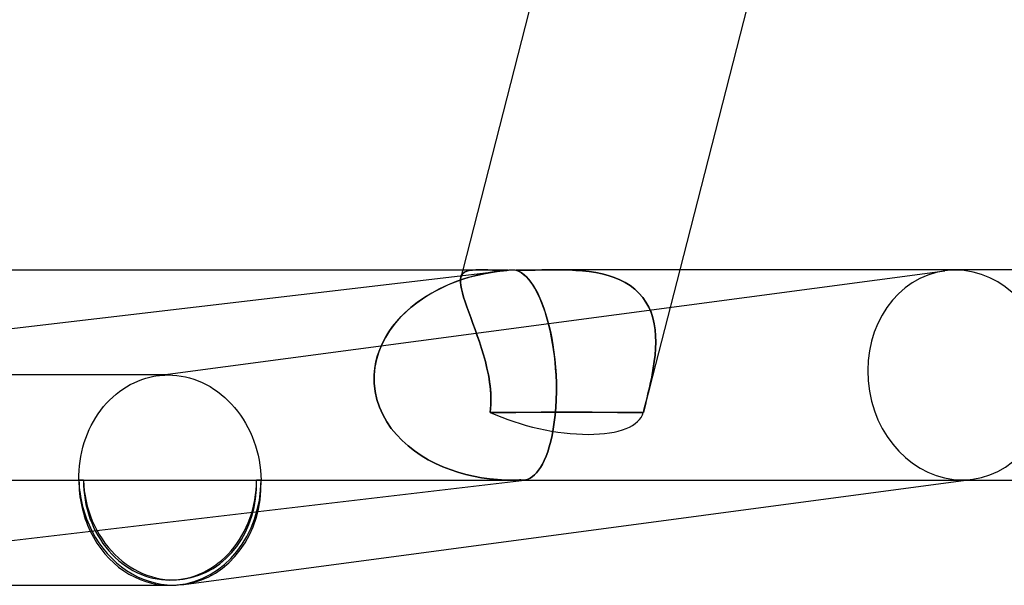
# Model space of a CAD drawing. Units: millimetres. Extents: x -280 to 280, y -2 to 180.
# Drawn here: x -128 to -110, y -2 to 9 of the extents above; entities that cross this region are included whole.
import ezdxf

# ---------------------------------------------------------------- set-up
doc = ezdxf.new("R2010")
doc.units = ezdxf.units.MM
doc.layers.add('HIDDEN', color=7, linetype='Continuous')
doc.layers.add('THICK', color=7, linetype='Continuous')

msp = doc.modelspace()

# ---------------------------------------------------------------- linework, layer by layer
at = {"layer": 'HIDDEN'}
for p, q in [((-125.839, 1.987), (-110.872, 3.982)), ((-120.042, 4), (-120.078, 3.856)), ((-120.006, 3.955), (-120.038, 3.93)), ((-120.038, 3.93), (-120.006, 3.955)), ((-119.965, 3.973), (-120.006, 3.955)), ((-120.006, 3.955), (-119.965, 3.973)), ((-119.916, 3.986), (-119.965, 3.973)), ((-119.965, 3.973), (-119.916, 3.986)), ((-119.859, 3.994), (-119.916, 3.986)), ((-119.916, 3.986), (-119.858, 3.994)), ((-119.793, 3.999), (-119.859, 3.994)), ((-119.858, 3.994), (-119.793, 3.999)), ((-119.719, 4), (-119.793, 3.999)), ((-119.793, 3.999), (-119.719, 4)), ((-119.755, 3.9), (-119.609, 3.932)), ((-119.719, 4), (-119.645, 3.999)), ((-119.489, 3.953), (-119.664, 3.921)), ((-119.645, 3.999), (-119.565, 3.997)), ((-119.609, 3.932), (-119.461, 3.957)), ((-119.565, 3.997), (-119.477, 3.995)), ((-119.311, 3.977), (-119.489, 3.953)), ((-119.477, 3.995), (-119.384, 3.993)), ((-119.461, 3.957), (-119.311, 3.977)), ((-119.384, 3.993), (-119.284, 3.991)), ((-119.289, 3.98), (-119.311, 3.977)), ((-119.267, 3.982), (-119.289, 3.98)), ((-119.284, 3.991), (-119.177, 3.99)), ((-119.244, 3.984), (-119.267, 3.982)), ((-119.222, 3.986), (-119.244, 3.984)), ((-119.2, 3.988), (-119.222, 3.986)), ((-119.177, 3.99), (-119.2, 3.988)), ((-119.027, 3.99), (-118.909, 3.991)), ((-118.986, 3.975), (-119.027, 3.99)), ((-118.945, 3.955), (-118.986, 3.975)), ((-118.905, 3.929), (-118.945, 3.955)), ((-118.909, 3.991), (-118.787, 3.993)), ((-118.787, 3.993), (-118.663, 3.995)), ((-118.663, 3.995), (-118.536, 3.997)), ((-118.536, 3.997), (-118.408, 3.999)), ((-118.408, 3.999), (-118.279, 4)), ((-118.149, 3.999), (-118.279, 4)), ((-118.279, 4), (-118.149, 3.999)), ((-118.02, 3.996), (-118.149, 3.999)), ((-118.149, 3.999), (-118.019, 3.996)), ((-117.891, 3.989), (-118.02, 3.996)), ((-118.019, 3.996), (-117.89, 3.989)), ((-117.763, 3.979), (-117.891, 3.989)), ((-117.89, 3.989), (-117.762, 3.979)), ((-117.637, 3.965), (-117.763, 3.979)), ((-117.762, 3.979), (-117.636, 3.965)), ((-117.513, 3.946), (-117.637, 3.965)), ((-117.636, 3.965), (-117.513, 3.946)), ((-117.392, 3.921), (-117.513, 3.946)), ((-117.513, 3.946), (-117.392, 3.921)), ((-115.913, 4), (-116.607, 1.285)), ((-120.168, 3.774), (-120.328, 3.71)), ((-120.311, 3.717), (-120.177, 3.771)), ((-120.177, 3.771), (-120.039, 3.82)), ((-120.004, 3.831), (-120.168, 3.774)), ((-120.078, 3.857), (-120.085, 3.813)), ((-120.085, 3.814), (-120.078, 3.857)), ((-120.085, 3.763), (-120.085, 3.814)), ((-120.085, 3.813), (-120.085, 3.762)), ((-120.079, 3.704), (-120.085, 3.763)), ((-120.085, 3.762), (-120.079, 3.704)), ((-120.062, 3.898), (-120.078, 3.857)), ((-120.078, 3.857), (-120.062, 3.898)), ((-120.038, 3.93), (-120.062, 3.898)), ((-120.062, 3.898), (-120.038, 3.93)), ((-120.039, 3.82), (-119.898, 3.863)), ((-119.836, 3.88), (-120.004, 3.831)), ((-119.898, 3.863), (-119.755, 3.9)), ((-119.664, 3.921), (-119.836, 3.88)), ((-118.865, 3.897), (-118.905, 3.929)), ((-118.825, 3.859), (-118.865, 3.897)), ((-118.786, 3.816), (-118.825, 3.859)), ((-118.747, 3.767), (-118.786, 3.816)), ((-118.71, 3.713), (-118.747, 3.767)), ((-117.275, 3.89), (-117.392, 3.921)), ((-117.392, 3.921), (-117.275, 3.89)), ((-117.162, 3.853), (-117.275, 3.89)), ((-117.275, 3.89), (-117.162, 3.853)), ((-117.055, 3.809), (-117.162, 3.853)), ((-117.162, 3.853), (-117.054, 3.808)), ((-116.953, 3.757), (-117.055, 3.809)), ((-117.054, 3.808), (-116.952, 3.757)), ((-116.857, 3.698), (-116.953, 3.757)), ((-116.952, 3.757), (-116.857, 3.698)), ((-120.63, 3.558), (-120.77, 3.473)), ((-120.689, 3.523), (-120.568, 3.593)), ((-120.482, 3.638), (-120.63, 3.558)), ((-120.568, 3.593), (-120.441, 3.658)), ((-120.328, 3.71), (-120.482, 3.638)), ((-120.441, 3.658), (-120.311, 3.717)), ((-120.079, 3.704), (-120.067, 3.637)), ((-120.067, 3.637), (-120.079, 3.704)), ((-120.067, 3.637), (-120.048, 3.563)), ((-120.048, 3.563), (-120.067, 3.637)), ((-120.048, 3.563), (-120.024, 3.481)), ((-120.024, 3.482), (-120.048, 3.563)), ((-118.672, 3.653), (-118.71, 3.713)), ((-118.636, 3.588), (-118.672, 3.653)), ((-118.601, 3.519), (-118.636, 3.588)), ((-116.769, 3.631), (-116.857, 3.698)), ((-116.857, 3.698), (-116.77, 3.631)), ((-116.77, 3.631), (-116.69, 3.556)), ((-116.69, 3.557), (-116.769, 3.631)), ((-120.902, 3.381), (-121.026, 3.283)), ((-121.02, 3.289), (-120.916, 3.371)), ((-120.916, 3.371), (-120.805, 3.449)), ((-120.77, 3.473), (-120.902, 3.381)), ((-120.805, 3.449), (-120.689, 3.523)), ((-119.996, 3.393), (-120.024, 3.482)), ((-120.024, 3.481), (-119.995, 3.392)), ((-119.963, 3.297), (-119.996, 3.393)), ((-119.995, 3.392), (-119.963, 3.298)), ((-118.567, 3.445), (-118.601, 3.519)), ((-118.535, 3.366), (-118.567, 3.445)), ((-116.619, 3.475), (-116.69, 3.557)), ((-116.69, 3.556), (-116.618, 3.474)), ((-116.557, 3.386), (-116.619, 3.475)), ((-116.618, 3.474), (-116.557, 3.386)), ((-116.504, 3.291), (-116.557, 3.386)), ((-116.557, 3.386), (-116.504, 3.292)), ((-121.209, 3.112), (-121.118, 3.202)), ((-121.026, 3.283), (-121.142, 3.18)), ((-121.118, 3.202), (-121.02, 3.289)), ((-119.963, 3.298), (-119.927, 3.197)), ((-119.926, 3.196), (-119.963, 3.297)), ((-119.927, 3.197), (-119.888, 3.09)), ((-119.888, 3.091), (-119.926, 3.196)), ((-118.504, 3.284), (-118.535, 3.366)), ((-118.474, 3.198), (-118.504, 3.284)), ((-118.447, 3.108), (-118.474, 3.198)), ((-116.504, 3.292), (-116.46, 3.191)), ((-116.46, 3.19), (-116.504, 3.291)), ((-116.46, 3.191), (-116.426, 3.085)), ((-116.426, 3.085), (-116.46, 3.19)), ((-121.373, 2.921), (-121.294, 3.018)), ((-121.248, 3.071), (-121.345, 2.957)), ((-121.294, 3.018), (-121.209, 3.112)), ((-121.142, 3.18), (-121.248, 3.071)), ((-119.847, 2.98), (-119.888, 3.091)), ((-119.888, 3.09), (-119.847, 2.98)), ((-118.42, 3.015), (-118.447, 3.108)), ((-118.396, 2.917), (-118.42, 3.015)), ((-116.4, 2.975), (-116.426, 3.085)), ((-116.426, 3.085), (-116.4, 2.974)), ((-121.433, 2.836), (-121.512, 2.71)), ((-121.511, 2.712), (-121.445, 2.819)), ((-121.445, 2.819), (-121.373, 2.921)), ((-121.345, 2.957), (-121.433, 2.836)), ((-119.847, 2.98), (-119.806, 2.865)), ((-119.806, 2.865), (-119.847, 2.98)), ((-119.806, 2.865), (-119.764, 2.748)), ((-119.764, 2.747), (-119.806, 2.865)), ((-118.372, 2.816), (-118.396, 2.917)), ((-118.351, 2.709), (-118.372, 2.816)), ((-116.382, 2.86), (-116.4, 2.975)), ((-116.4, 2.974), (-116.382, 2.86)), ((-116.373, 2.743), (-116.382, 2.86)), ((-116.382, 2.86), (-116.373, 2.743)), ((-121.512, 2.71), (-121.58, 2.577)), ((-121.569, 2.602), (-121.511, 2.712)), ((-119.764, 2.748), (-119.723, 2.627)), ((-119.723, 2.627), (-119.764, 2.747)), ((-119.723, 2.627), (-119.684, 2.505)), ((-119.683, 2.504), (-119.723, 2.627)), ((-118.331, 2.599), (-118.351, 2.709)), ((-116.37, 2.624), (-116.374, 2.502)), ((-116.374, 2.501), (-116.37, 2.623)), ((-116.37, 2.623), (-116.373, 2.743)), ((-116.373, 2.743), (-116.37, 2.624)), ((-121.637, 2.438), (-121.68, 2.294)), ((-121.66, 2.368), (-121.619, 2.487)), ((-121.58, 2.577), (-121.637, 2.438)), ((-121.619, 2.487), (-121.569, 2.602)), ((-119.684, 2.505), (-119.646, 2.38)), ((-119.646, 2.38), (-119.683, 2.504)), ((-118.313, 2.485), (-118.331, 2.599)), ((-118.298, 2.366), (-118.313, 2.485)), ((-116.374, 2.502), (-116.383, 2.378)), ((-116.383, 2.378), (-116.374, 2.501)), ((-121.713, 2.124), (-121.692, 2.247)), ((-121.68, 2.294), (-121.71, 2.148)), ((-121.692, 2.247), (-121.66, 2.368)), ((-119.646, 2.38), (-119.611, 2.254)), ((-119.611, 2.254), (-119.646, 2.38)), ((-119.611, 2.254), (-119.58, 2.127)), ((-119.58, 2.127), (-119.611, 2.254)), ((-118.285, 2.246), (-118.298, 2.366)), ((-116.417, 2.127), (-116.398, 2.253)), ((-116.398, 2.253), (-116.417, 2.127)), ((-116.398, 2.253), (-116.383, 2.378)), ((-116.383, 2.378), (-116.398, 2.253)), ((-121.71, 2.148), (-121.725, 2)), ((-121.725, 2), (-121.713, 2.124)), ((-119.58, 2.127), (-119.554, 2)), ((-119.554, 2), (-119.58, 2.127)), ((-118.274, 2.124), (-118.285, 2.246)), ((-118.267, 2), (-118.274, 2.124)), ((-116.44, 2), (-116.417, 2.127)), ((-116.417, 2.127), (-116.44, 2)), ((-125.641, 2), (-136.029, 2)), ((-126.291, 1.852), (-126.218, 1.885)), ((-126.218, 1.885), (-126.144, 1.913)), ((-126.144, 1.913), (-126.069, 1.938)), ((-126.069, 1.938), (-125.993, 1.958)), ((-125.993, 1.958), (-125.916, 1.975)), ((-125.916, 1.975), (-125.838, 1.987)), ((-125.838, 1.987), (-125.805, 1.991)), ((-125.805, 1.991), (-125.773, 1.994)), ((-125.773, 1.994), (-125.74, 1.997)), ((-125.74, 1.997), (-125.707, 1.999)), ((-125.707, 1.999), (-125.674, 2)), ((-125.674, 2), (-125.641, 2)), ((-125.641, 2), (-125.559, 1.998)), ((-125.559, 1.998), (-125.477, 1.991)), ((-125.477, 1.991), (-125.395, 1.98)), ((-125.395, 1.98), (-125.313, 1.964)), ((-125.313, 1.964), (-125.233, 1.944)), ((-125.233, 1.944), (-125.153, 1.919)), ((-125.153, 1.919), (-125.074, 1.89)), ((-125.074, 1.89), (-124.996, 1.857)), ((-121.724, 1.844), (-121.725, 2)), ((-121.725, 2), (-121.724, 1.843)), ((-119.554, 2), (-119.541, 1.931)), ((-119.541, 1.928), (-119.554, 2)), ((-119.541, 1.931), (-119.53, 1.862)), ((-119.53, 1.856), (-119.541, 1.928)), ((-118.261, 1.841), (-118.267, 2)), ((-116.469, 1.856), (-116.454, 1.928)), ((-116.453, 1.931), (-116.468, 1.862)), ((-116.454, 1.928), (-116.44, 2)), ((-116.44, 2), (-116.453, 1.931)), ((-126.568, 1.685), (-126.502, 1.732)), ((-126.502, 1.732), (-126.433, 1.776)), ((-126.433, 1.776), (-126.363, 1.816)), ((-126.363, 1.816), (-126.291, 1.852)), ((-124.996, 1.857), (-124.919, 1.819)), ((-124.919, 1.819), (-124.845, 1.778)), ((-124.845, 1.778), (-124.772, 1.732)), ((-124.772, 1.732), (-124.701, 1.683)), ((-121.707, 1.688), (-121.724, 1.844)), ((-121.724, 1.843), (-121.707, 1.688)), ((-121.674, 1.536), (-121.707, 1.688)), ((-121.707, 1.688), (-121.674, 1.536)), ((-119.53, 1.862), (-119.521, 1.793)), ((-119.52, 1.784), (-119.53, 1.856)), ((-119.521, 1.793), (-119.514, 1.724)), ((-119.513, 1.712), (-119.52, 1.784)), ((-119.514, 1.724), (-119.509, 1.654)), ((-119.508, 1.64), (-119.513, 1.712)), ((-118.26, 1.683), (-118.261, 1.841)), ((-116.519, 1.64), (-116.502, 1.712)), ((-116.499, 1.724), (-116.515, 1.654)), ((-116.502, 1.712), (-116.485, 1.784)), ((-116.483, 1.793), (-116.499, 1.724)), ((-116.485, 1.784), (-116.469, 1.856)), ((-116.468, 1.862), (-116.483, 1.793)), ((-126.813, 1.462), (-126.755, 1.522)), ((-126.755, 1.522), (-126.695, 1.58)), ((-126.695, 1.58), (-126.633, 1.634)), ((-126.633, 1.634), (-126.568, 1.685)), ((-124.701, 1.683), (-124.632, 1.629)), ((-124.632, 1.629), (-124.565, 1.572)), ((-124.565, 1.572), (-124.5, 1.511)), ((-124.5, 1.511), (-124.438, 1.447)), ((-121.626, 1.389), (-121.674, 1.536)), ((-121.674, 1.536), (-121.626, 1.389)), ((-119.509, 1.654), (-119.505, 1.583)), ((-119.505, 1.568), (-119.508, 1.64)), ((-119.505, 1.511), (-119.506, 1.437)), ((-119.505, 1.583), (-119.505, 1.511)), ((-119.505, 1.497), (-119.505, 1.568)), ((-118.272, 1.38), (-118.264, 1.529)), ((-118.264, 1.529), (-118.26, 1.683)), ((-116.55, 1.511), (-116.568, 1.437)), ((-116.553, 1.497), (-116.536, 1.568)), ((-116.532, 1.583), (-116.55, 1.511)), ((-116.536, 1.568), (-116.519, 1.64)), ((-116.515, 1.654), (-116.532, 1.583)), ((-126.971, 1.262), (-126.921, 1.332)), ((-126.921, 1.332), (-126.868, 1.398)), ((-126.868, 1.398), (-126.813, 1.462)), ((-124.438, 1.447), (-124.378, 1.38)), ((-124.378, 1.38), (-124.322, 1.31)), ((-121.563, 1.247), (-121.626, 1.389)), ((-121.626, 1.389), (-121.562, 1.247)), ((-119.511, 1.363), (-119.519, 1.288)), ((-119.519, 1.288), (-119.511, 1.357)), ((-119.506, 1.437), (-119.511, 1.363)), ((-119.511, 1.357), (-119.507, 1.427)), ((-119.507, 1.427), (-119.505, 1.497)), ((-118.284, 1.236), (-118.272, 1.38)), ((-116.587, 1.363), (-116.606, 1.288)), ((-116.606, 1.288), (-116.589, 1.357)), ((-116.589, 1.357), (-116.571, 1.427)), ((-116.568, 1.437), (-116.587, 1.363)), ((-116.571, 1.427), (-116.553, 1.497)), ((-127.062, 1.116), (-127.018, 1.19)), ((-127.018, 1.19), (-126.971, 1.262)), ((-124.322, 1.31), (-124.268, 1.236)), ((-124.268, 1.236), (-124.217, 1.16)), ((-124.217, 1.16), (-124.17, 1.081)), ((-121.486, 1.111), (-121.563, 1.247)), ((-121.562, 1.247), (-121.486, 1.111)), ((-119.519, 1.288), (-119.032, 1.289)), ((-119.032, 1.289), (-119.519, 1.288)), ((-119.032, 1.289), (-118.548, 1.29)), ((-118.548, 1.29), (-119.032, 1.289)), ((-118.548, 1.29), (-118.065, 1.29)), ((-118.065, 1.29), (-118.548, 1.29)), ((-118.3, 1.1), (-118.284, 1.236)), ((-118.065, 1.29), (-117.582, 1.29)), ((-117.582, 1.29), (-118.065, 1.29)), ((-117.582, 1.29), (-117.096, 1.289)), ((-117.096, 1.289), (-117.582, 1.29)), ((-117.096, 1.289), (-116.606, 1.288)), ((-116.606, 1.288), (-117.096, 1.289)), ((-127.177, 0.88), (-127.142, 0.961)), ((-127.142, 0.961), (-127.103, 1.039)), ((-127.103, 1.039), (-127.062, 1.116)), ((-124.17, 1.081), (-124.126, 1)), ((-124.126, 1), (-124.085, 0.917)), ((-121.399, 0.984), (-121.486, 1.111)), ((-121.486, 1.111), (-121.399, 0.984)), ((-121.301, 0.865), (-121.399, 0.984)), ((-121.399, 0.984), (-121.301, 0.865)), ((-118.342, 0.851), (-118.319, 0.971)), ((-118.319, 0.971), (-118.3, 1.1)), ((-127.237, 0.713), (-127.208, 0.797)), ((-127.208, 0.797), (-127.177, 0.88)), ((-124.085, 0.917), (-124.047, 0.831)), ((-124.047, 0.831), (-124.013, 0.743)), ((-121.194, 0.753), (-121.301, 0.865)), ((-121.301, 0.865), (-121.194, 0.753)), ((-121.079, 0.65), (-121.194, 0.753)), ((-121.194, 0.753), (-121.079, 0.65)), ((-118.368, 0.739), (-118.342, 0.851)), ((-127.284, 0.54), (-127.262, 0.627)), ((-127.262, 0.627), (-127.237, 0.713)), ((-124.013, 0.743), (-123.983, 0.654)), ((-123.983, 0.654), (-123.956, 0.564)), ((-123.956, 0.564), (-123.933, 0.472)), ((-120.958, 0.555), (-121.079, 0.65)), ((-121.079, 0.65), (-120.958, 0.555)), ((-118.425, 0.54), (-118.395, 0.635)), ((-118.395, 0.635), (-118.368, 0.739)), ((-127.317, 0.363), (-127.302, 0.452)), ((-127.302, 0.452), (-127.284, 0.54)), ((-123.933, 0.472), (-123.914, 0.379)), ((-123.914, 0.379), (-123.898, 0.285)), ((-120.83, 0.468), (-120.958, 0.555)), ((-120.958, 0.555), (-120.83, 0.468)), ((-120.698, 0.389), (-120.83, 0.468)), ((-120.83, 0.468), (-120.698, 0.389)), ((-120.561, 0.318), (-120.698, 0.389)), ((-120.698, 0.389), (-120.561, 0.318)), ((-118.526, 0.304), (-118.491, 0.375)), ((-118.491, 0.375), (-118.457, 0.453)), ((-118.457, 0.453), (-118.425, 0.54)), ((-127.335, 0.182), (-127.328, 0.273)), ((-127.328, 0.273), (-127.317, 0.363)), ((-123.898, 0.285), (-123.887, 0.191)), ((-123.887, 0.191), (-123.879, 0.095)), ((-120.421, 0.255), (-120.561, 0.318)), ((-120.561, 0.318), (-120.421, 0.255)), ((-120.278, 0.199), (-120.421, 0.255)), ((-120.421, 0.255), (-120.278, 0.199)), ((-120.132, 0.151), (-120.278, 0.199)), ((-120.278, 0.199), (-120.132, 0.151)), ((-118.599, 0.187), (-118.562, 0.242)), ((-118.562, 0.242), (-118.526, 0.304)), ((-127.34, 0), (-127.339, 0.091)), ((-127.339, 0.091), (-127.335, 0.182)), ((-123.879, 0.095), (-123.876, 0)), ((-119.984, 0.109), (-120.132, 0.151)), ((-120.132, 0.151), (-119.984, 0.109)), ((-119.834, 0.074), (-119.984, 0.109)), ((-119.984, 0.109), (-119.834, 0.074)), ((-119.683, 0.046), (-119.834, 0.074)), ((-119.834, 0.074), (-119.683, 0.046)), ((-119.531, 0.025), (-119.683, 0.046)), ((-119.683, 0.046), (-119.531, 0.025)), ((-119.378, 0.01), (-119.531, 0.025)), ((-119.531, 0.025), (-119.378, 0.01)), ((-119.225, 0.002), (-119.378, 0.01)), ((-119.378, 0.01), (-119.225, 0.002)), ((-119.071, 0), (-119.225, 0.002)), ((-119.225, 0.002), (-119.071, 0)), ((-119.049, 0), (-119.071, 0)), ((-119.071, 0), (-119.049, 0)), ((-119.028, 0.001), (-119.049, 0)), ((-119.049, 0), (-119.028, 0.001)), ((-119.006, 0.001), (-119.028, 0.001)), ((-119.028, 0.001), (-119.006, 0.001)), ((-118.984, 0.002), (-119.006, 0.001)), ((-119.006, 0.001), (-118.984, 0.002)), ((-118.963, 0.003), (-118.984, 0.002)), ((-118.984, 0.002), (-118.963, 0.003)), ((-118.941, 0.003), (-118.963, 0.003)), ((-118.963, 0.003), (-118.941, 0.003)), ((-118.935, 0.003), (-118.941, 0.003)), ((-118.941, 0.003), (-118.935, 0.003)), ((-118.93, 0.002), (-118.935, 0.003)), ((-118.935, 0.003), (-118.93, 0.002)), ((-118.924, 0.001), (-118.93, 0.002)), ((-118.93, 0.002), (-118.924, 0.001)), ((-118.918, 0.001), (-118.924, 0.001)), ((-118.924, 0.001), (-118.918, 0.001)), ((-118.912, 0), (-118.918, 0.001)), ((-118.918, 0.001), (-118.912, 0)), ((-118.907, 0), (-118.912, 0)), ((-118.912, 0), (-118.907, 0)), ((-118.902, 0), (-118.907, 0)), ((-118.907, 0), (-118.902, 0)), ((-118.898, 0), (-118.902, 0)), ((-118.902, 0), (-118.898, 0)), ((-118.893, 0), (-118.898, 0)), ((-118.898, 0), (-118.893, 0)), ((-118.889, 0), (-118.893, 0)), ((-118.893, 0), (-118.889, 0)), ((-118.884, 0), (-118.889, 0)), ((-118.889, 0), (-118.884, 0)), ((-118.88, 0.001), (-118.884, 0)), ((-118.884, 0), (-118.88, 0.001)), ((-118.88, 0.001), (-118.838, 0.007)), ((-118.838, 0.007), (-118.797, 0.02)), ((-118.797, 0.02), (-118.756, 0.039)), ((-118.756, 0.039), (-118.716, 0.066)), ((-118.716, 0.066), (-118.677, 0.099)), ((-118.677, 0.099), (-118.638, 0.139)), ((-118.638, 0.139), (-118.599, 0.187)), ((-110.475, 0), (-110.343, 0.018)), ((-134.268, 0), (-119.102, 0)), ((-127.253, 0), (-127.34, 0)), ((-123.876, 0), (-123.962, 0)), ((-118.898, 0), (-118.883, 0))]:
    msp.add_line(p, q, dxfattribs=at)
msp.add_arc((-125.608, 0), 1.9, 270, 277.5922, dxfattribs=at)
for centre, major_axis, ratio, start_param, end_param in [((-118.473, 2.062), (-1.44, 1.646), 0.698283, -0.548433, -0.50495), ((-118.473, 2.062), (-1.44, 1.646), 0.698283, -0.591917, -0.548433), ((-110.608, 2), (0.264, -1.982), 0.864107, 3.141541, 6.168477), ((-110.608, 2), (0.264, -1.982), 0.864107, 3.026884, 3.141541), ((-110.608, 2), (0.264, -1.982), 0.864107, -0.000052, 3.026884), ((-118.545, 1.781), (-1.938, 0.495), 0.394292, 1.147504, 2.146087), ((-118.545, 1.781), (-1.938, 0.495), 0.394292, 2.146087, 3.141562), ((-118.545, 1.781), (-1.938, 0.495), 0.394292, 3.141562, 3.144669), ((-118.545, 1.781), (-1.938, 0.495), 0.394292, 3.141562, 3.144669), ((-110.608, 2), (0.264, -1.982), 0.864107, -0.114709, -0.000052), ((-125.608, 0), (-0.264, 1.982), 0.864107, 1.456088, 1.961221), ((-125.608, 0), (0, 2), 0.866025, 1.570796, 2.076818), ((-125.608, 0), (-0.251, 1.883), 0.864107, 1.456088, 3.141541), ((-125.608, 0), (0, 1.9), 0.866025, 1.570796, 3.141593), ((-125.608, 0), (0, 1.9), 0.866025, -3.141593, -1.570796), ((-125.608, 0), (0, 2), 0.866025, -3.064763, -1.570796), ((-125.608, 0), (-0.251, 1.883), 0.864107, 3.141541, 4.59768), ((-125.608, 0), (-0.264, 1.982), 0.864107, 3.141541, 4.59768)]:
    msp.add_ellipse(centre, major_axis=major_axis, ratio=ratio, start_param=start_param, end_param=end_param, dxfattribs=at)
at = {"layer": 'THICK'}
for p, q in [((-118.534, 9.896), (-120.042, 4)), ((-114.635, 9), (-115.913, 4)), ((-137.026, 4), (-119.718, 4)), ((-136.117, 2), (-119.335, 3.974)), ((-119.645, 3.999), (-119.719, 4)), ((-119.565, 3.997), (-119.645, 3.999)), ((-119.478, 3.995), (-119.565, 3.997)), ((-119.384, 3.993), (-119.478, 3.995)), ((-119.284, 3.991), (-119.384, 3.993)), ((-119.311, 3.977), (-119.289, 3.98)), ((-119.289, 3.98), (-119.267, 3.982)), ((-119.177, 3.99), (-119.284, 3.991)), ((-119.267, 3.982), (-119.244, 3.984)), ((-119.244, 3.984), (-119.222, 3.986)), ((-119.222, 3.986), (-119.2, 3.988)), ((-119.2, 3.988), (-119.177, 3.99)), ((-118.909, 3.991), (-119.027, 3.99)), ((-119.027, 3.99), (-118.979, 3.972)), ((-118.979, 3.972), (-118.931, 3.946)), ((-118.931, 3.946), (-118.883, 3.912)), ((-118.787, 3.993), (-118.909, 3.991)), ((-118.663, 3.995), (-118.787, 3.993)), ((-118.536, 3.997), (-118.663, 3.995)), ((-118.408, 3.999), (-118.536, 3.997)), ((-118.279, 4), (-118.408, 3.999)), ((118.281, 4), (-118.281, 4)), ((-118.883, 3.912), (-118.836, 3.87)), ((-118.836, 3.87), (-118.79, 3.821)), ((-118.79, 3.821), (-118.745, 3.763)), ((-118.745, 3.763), (-118.7, 3.698)), ((-118.7, 3.698), (-118.656, 3.625)), ((-118.656, 3.625), (-118.614, 3.546)), ((-118.614, 3.546), (-118.574, 3.46)), ((-118.574, 3.46), (-118.536, 3.369)), ((-118.536, 3.369), (-118.499, 3.271)), ((-118.499, 3.271), (-118.465, 3.169)), ((-118.465, 3.169), (-118.433, 3.061)), ((-118.433, 3.061), (-118.403, 2.947)), ((-118.403, 2.947), (-118.375, 2.828)), ((-118.375, 2.828), (-118.349, 2.702)), ((-118.349, 2.702), (-118.326, 2.57)), ((-118.326, 2.57), (-118.306, 2.433)), ((-118.306, 2.433), (-118.289, 2.291)), ((-118.289, 2.291), (-118.276, 2.146)), ((-118.276, 2.146), (-118.267, 2)), ((-118.267, 2), (-118.261, 1.841)), ((-118.261, 1.841), (-118.26, 1.683)), ((-118.264, 1.53), (-118.272, 1.38)), ((-118.26, 1.683), (-118.264, 1.53)), ((-118.272, 1.38), (-118.284, 1.236)), ((-118.284, 1.236), (-118.3, 1.1)), ((-118.319, 0.971), (-118.342, 0.851)), ((-118.3, 1.1), (-118.319, 0.971)), ((-118.342, 0.851), (-118.368, 0.739)), ((-118.395, 0.635), (-118.425, 0.54)), ((-118.368, 0.739), (-118.395, 0.635)), ((-118.491, 0.375), (-118.526, 0.304)), ((-118.457, 0.453), (-118.491, 0.375)), ((-118.425, 0.54), (-118.457, 0.453)), ((-118.562, 0.242), (-118.599, 0.187)), ((-118.526, 0.304), (-118.562, 0.242)), ((-135.766, -1.986), (-118.867, 0.002)), ((-125.343, -1.982), (-110.475, 0)), ((-118.838, 0.007), (-118.88, 0.001)), ((-118.797, 0.02), (-118.838, 0.007)), ((-118.756, 0.039), (-118.797, 0.02)), ((-118.716, 0.066), (-118.756, 0.039)), ((-118.677, 0.099), (-118.716, 0.066)), ((-118.638, 0.139), (-118.677, 0.099)), ((-118.599, 0.187), (-118.638, 0.139)), ((-118.883, 0), (110.475, 0)), ((-136, -2), (-125.608, -2))]:
    msp.add_line(p, q, dxfattribs=at)
for centre, major_axis, ratio, start_param, end_param in [((-118.473, 2.062), (-1.44, 1.646), 0.698283, -0.548433, -0.50495), ((-118.473, 2.062), (-1.44, 1.646), 0.698283, -0.591917, -0.548433), ((-125.608, 0), (0, 2), 0.866025, 2.076818, 3.141593), ((-125.608, 0), (-0.264, 1.982), 0.864107, 1.961221, 3.026884), ((-125.608, 0), (0, 2), 0.866025, 3.141593, 3.218422), ((-125.608, 0), (-0.264, 1.982), 0.864107, 3.026884, 3.141541)]:
    msp.add_ellipse(centre, major_axis=major_axis, ratio=ratio, start_param=start_param, end_param=end_param, dxfattribs=at)

doc.saveas('drawing.dxf')
